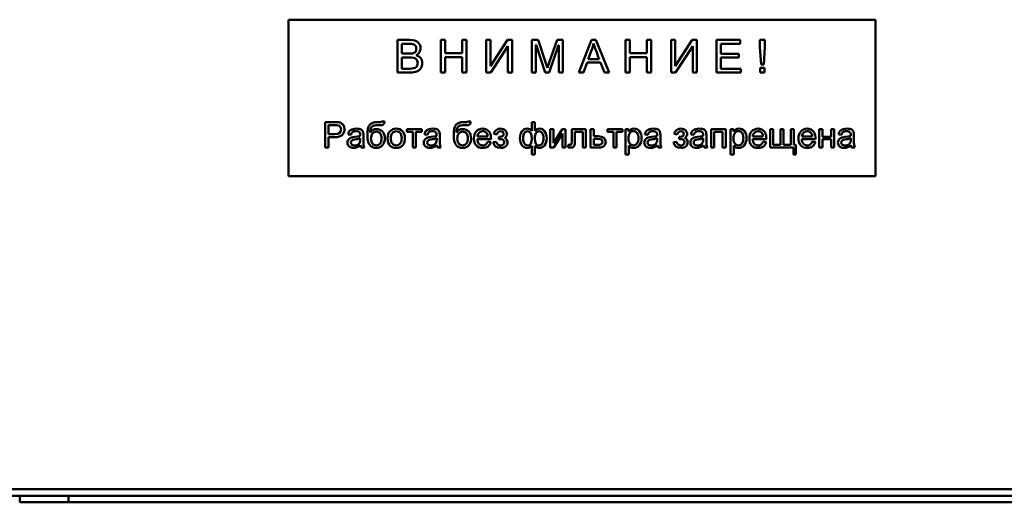
# Model space of a CAD drawing. Units: millimetres. Extents: x 32 to 397, y 13 to 292.
# Drawn here: x 326 to 338, y 127 to 133 of the extents above; entities that cross this region are included whole.
import ezdxf

# ---------------------------------------------------------------- set-up
doc = ezdxf.new("R2010")
doc.units = ezdxf.units.MM
doc.layers.add('DV3_0', color=7, linetype='Continuous')
doc.layers.add('Стандарт', color=7, linetype='Continuous')

# ---------------------------------------------------------------- blocks, each defined once
blk = doc.blocks.new('SE2')
at = {"layer": 'DV3_0', "color": 7, "linetype": 'Continuous', "lineweight": 50}
for p, q in [((336.468, 133.275), (329.268, 133.275)), ((329.268, 133.275), (329.268, 131.355)), ((336.468, 131.355), (336.468, 133.275)), ((330.605, 132.627), (330.605, 133.027)), ((330.605, 133.027), (330.755, 133.027)), ((331.136, 132.627), (331.136, 133.027)), ((331.136, 133.027), (331.189, 133.027)), ((331.189, 133.027), (331.189, 132.863)), ((331.397, 132.863), (331.397, 133.027)), ((331.397, 133.027), (331.45, 133.027)), ((331.45, 133.027), (331.45, 132.627)), ((331.694, 132.627), (331.694, 133.027)), ((331.694, 133.027), (331.744, 133.027)), ((331.744, 133.027), (331.744, 132.704)), ((331.744, 132.704), (331.956, 133.027)), ((331.956, 133.027), (332.01, 133.027)), ((332.01, 133.027), (332.01, 132.627)), ((332.252, 132.627), (332.252, 133.027)), ((332.252, 133.027), (332.331, 133.027)), ((332.331, 133.027), (332.425, 132.744)), ((332.466, 132.749), (332.562, 133.027)), ((332.562, 133.027), (332.632, 133.027)), ((332.632, 133.027), (332.632, 132.627)), ((332.829, 132.627), (332.983, 133.027)), ((332.983, 133.027), (333.04, 133.027)), ((333.04, 133.027), (333.203, 132.627)), ((333.403, 132.627), (333.403, 133.027)), ((333.403, 133.027), (333.456, 133.027)), ((333.456, 133.027), (333.456, 132.863)), ((333.664, 132.863), (333.664, 133.027)), ((333.664, 133.027), (333.717, 133.027)), ((333.717, 133.027), (333.717, 132.627)), ((333.961, 132.627), (333.961, 133.027)), ((333.961, 133.027), (334.01, 133.027)), ((334.01, 133.027), (334.01, 132.704)), ((334.01, 132.704), (334.222, 133.027)), ((334.222, 133.027), (334.276, 133.027)), ((334.276, 133.027), (334.276, 132.627)), ((334.52, 132.627), (334.52, 133.027)), ((334.52, 133.027), (334.809, 133.027)), ((334.809, 133.027), (334.809, 132.979)), ((335.051, 132.938), (335.051, 133.027)), ((335.051, 133.027), (335.112, 133.027)), ((335.112, 133.027), (335.112, 132.938)), ((330.738, 132.979), (330.658, 132.979)), ((330.658, 132.979), (330.658, 132.859)), ((331.96, 132.949), (331.748, 132.627)), ((331.96, 132.627), (331.96, 132.949)), ((332.304, 132.967), (332.302, 132.967)), ((332.302, 132.967), (332.302, 132.627)), ((332.418, 132.627), (332.304, 132.967)), ((332.581, 132.962), (332.466, 132.627)), ((332.582, 132.962), (332.581, 132.962)), ((332.582, 132.627), (332.582, 132.962)), ((332.989, 132.91), (332.945, 132.791)), ((333.011, 132.985), (333.01, 132.985)), ((334.227, 132.949), (334.015, 132.627)), ((334.227, 132.627), (334.227, 132.949)), ((334.809, 132.979), (334.573, 132.979)), ((334.573, 132.979), (334.573, 132.857)), ((335.066, 132.727), (335.051, 132.938)), ((335.112, 132.938), (335.098, 132.727)), ((330.658, 132.859), (330.745, 132.859)), ((330.751, 132.812), (330.658, 132.812)), ((330.658, 132.812), (330.658, 132.674)), ((331.189, 132.863), (331.397, 132.863)), ((331.397, 132.815), (331.189, 132.815)), ((331.189, 132.815), (331.189, 132.627)), ((331.397, 132.627), (331.397, 132.815)), ((332.945, 132.791), (333.08, 132.791)), ((333.456, 132.863), (333.664, 132.863)), ((333.664, 132.815), (333.456, 132.815)), ((333.456, 132.815), (333.456, 132.627)), ((333.664, 132.627), (333.664, 132.815)), ((334.573, 132.857), (334.794, 132.857)), ((334.794, 132.81), (334.573, 132.81)), ((334.573, 132.81), (334.573, 132.674)), ((334.794, 132.857), (334.794, 132.81)), ((330.658, 132.674), (330.757, 132.674)), ((332.444, 132.685), (332.445, 132.685)), ((332.93, 132.749), (332.885, 132.627)), ((333.097, 132.749), (332.93, 132.749)), ((333.143, 132.627), (333.097, 132.749)), ((334.573, 132.674), (334.819, 132.674)), ((334.819, 132.674), (334.819, 132.627)), ((335.053, 132.627), (335.053, 132.683)), ((335.053, 132.683), (335.109, 132.683)), ((335.098, 132.727), (335.066, 132.727)), ((335.109, 132.683), (335.109, 132.627)), ((330.758, 132.627), (330.605, 132.627)), ((331.189, 132.627), (331.136, 132.627)), ((331.45, 132.627), (331.397, 132.627)), ((331.748, 132.627), (331.694, 132.627)), ((332.01, 132.627), (331.96, 132.627)), ((332.302, 132.627), (332.252, 132.627)), ((332.466, 132.627), (332.418, 132.627)), ((332.632, 132.627), (332.582, 132.627)), ((332.885, 132.627), (332.829, 132.627)), ((333.203, 132.627), (333.143, 132.627)), ((333.456, 132.627), (333.403, 132.627)), ((333.717, 132.627), (333.664, 132.627)), ((334.015, 132.627), (333.961, 132.627)), ((334.276, 132.627), (334.227, 132.627)), ((334.819, 132.627), (334.52, 132.627)), ((335.109, 132.627), (335.053, 132.627)), ((329.716, 131.707), (329.716, 132.02)), ((329.716, 132.02), (329.834, 132.02)), ((329.837, 131.983), (329.757, 131.983)), ((329.757, 131.983), (329.757, 131.871)), ((330.411, 132.027), (330.445, 132.027)), ((331.47, 132.027), (331.504, 132.027)), ((332.252, 131.911), (332.252, 132.02)), ((332.252, 132.02), (332.29, 132.02)), ((332.29, 132.02), (332.29, 131.911)), ((329.757, 131.871), (329.837, 131.871)), ((329.837, 131.834), (329.757, 131.834)), ((329.757, 131.834), (329.757, 131.707)), ((330.034, 131.864), (329.997, 131.869)), ((330.079, 131.838), (330.115, 131.843)), ((330.148, 131.807), (330.148, 131.821)), ((330.187, 131.853), (330.187, 131.802)), ((330.718, 131.901), (330.718, 131.933)), ((330.718, 131.933), (330.902, 131.933)), ((330.791, 131.901), (330.718, 131.901)), ((330.791, 131.707), (330.791, 131.901)), ((330.902, 131.901), (330.83, 131.901)), ((330.83, 131.901), (330.83, 131.707)), ((330.902, 131.933), (330.902, 131.901)), ((330.971, 131.864), (330.934, 131.869)), ((331.017, 131.838), (331.052, 131.843)), ((331.085, 131.807), (331.085, 131.821)), ((331.124, 131.853), (331.124, 131.802)), ((331.584, 131.842), (331.712, 131.842)), ((331.823, 131.869), (331.786, 131.875)), ((331.848, 131.81), (331.848, 131.84)), ((331.848, 131.84), (331.86, 131.84)), ((332.479, 131.707), (332.479, 131.933)), ((332.479, 131.933), (332.518, 131.933)), ((332.518, 131.933), (332.518, 131.761)), ((332.518, 131.761), (332.625, 131.933)), ((332.627, 131.879), (332.521, 131.707)), ((332.625, 131.933), (332.666, 131.933)), ((332.627, 131.707), (332.627, 131.879)), ((332.666, 131.933), (332.666, 131.707)), ((332.742, 131.78), (332.742, 131.933)), ((332.742, 131.933), (332.916, 131.933)), ((332.877, 131.901), (332.781, 131.901)), ((332.781, 131.901), (332.781, 131.77)), ((332.877, 131.707), (332.877, 131.901)), ((332.916, 131.933), (332.916, 131.707)), ((332.973, 131.707), (332.973, 131.933)), ((332.973, 131.933), (333.012, 131.933)), ((333.012, 131.933), (333.012, 131.845)), ((333.012, 131.845), (333.065, 131.845)), ((333.181, 131.901), (333.181, 131.933)), ((333.181, 131.933), (333.365, 131.933)), ((333.254, 131.901), (333.181, 131.901)), ((333.254, 131.707), (333.254, 131.901)), ((333.365, 131.901), (333.292, 131.901)), ((333.292, 131.901), (333.292, 131.707)), ((333.365, 131.933), (333.365, 131.901)), ((333.403, 131.62), (333.403, 131.933)), ((333.403, 131.933), (333.438, 131.933)), ((333.438, 131.933), (333.438, 131.904)), ((333.438, 131.904), (333.439, 131.904)), ((333.677, 131.864), (333.64, 131.869)), ((333.722, 131.838), (333.758, 131.843)), ((333.791, 131.807), (333.791, 131.821)), ((333.83, 131.853), (333.83, 131.802)), ((334.035, 131.869), (333.999, 131.875)), ((334.06, 131.81), (334.06, 131.84)), ((334.06, 131.84), (334.072, 131.84)), ((334.242, 131.864), (334.205, 131.869)), ((334.287, 131.838), (334.323, 131.843)), ((334.356, 131.807), (334.356, 131.821)), ((334.395, 131.853), (334.395, 131.802)), ((334.454, 131.707), (334.454, 131.933)), ((334.454, 131.933), (334.633, 131.933)), ((334.594, 131.901), (334.492, 131.901)), ((334.492, 131.901), (334.492, 131.707)), ((334.594, 131.707), (334.594, 131.901)), ((334.633, 131.933), (334.633, 131.707)), ((334.691, 131.62), (334.691, 131.933)), ((334.691, 131.933), (334.726, 131.933)), ((334.726, 131.933), (334.726, 131.904)), ((334.726, 131.904), (334.727, 131.904)), ((334.963, 131.842), (335.091, 131.842)), ((335.178, 131.707), (335.178, 131.933)), ((335.178, 131.933), (335.216, 131.933)), ((335.216, 131.933), (335.216, 131.739)), ((335.304, 131.739), (335.304, 131.933)), ((335.304, 131.933), (335.342, 131.933)), ((335.342, 131.933), (335.342, 131.739)), ((335.43, 131.739), (335.43, 131.933)), ((335.43, 131.933), (335.469, 131.933)), ((335.469, 131.933), (335.469, 131.739)), ((335.566, 131.842), (335.694, 131.842)), ((335.78, 131.707), (335.78, 131.933)), ((335.78, 131.933), (335.818, 131.933)), ((335.818, 131.933), (335.818, 131.84)), ((335.818, 131.84), (335.925, 131.84)), ((335.925, 131.84), (335.925, 131.933)), ((335.925, 131.933), (335.963, 131.933)), ((335.963, 131.933), (335.963, 131.707)), ((336.053, 131.864), (336.015, 131.869)), ((336.098, 131.838), (336.134, 131.843)), ((336.167, 131.807), (336.167, 131.821)), ((336.205, 131.853), (336.205, 131.802)), ((329.757, 131.707), (329.716, 131.707)), ((330.199, 131.707), (330.159, 131.707)), ((330.83, 131.707), (330.791, 131.707)), ((331.136, 131.707), (331.096, 131.707)), ((331.752, 131.81), (331.582, 131.81)), ((331.711, 131.78), (331.751, 131.775)), ((331.779, 131.771), (331.816, 131.779)), ((331.86, 131.81), (331.848, 131.81)), ((332.252, 131.62), (332.252, 131.727)), ((332.29, 131.727), (332.29, 131.62)), ((332.521, 131.707), (332.479, 131.707)), ((332.666, 131.707), (332.627, 131.707)), ((332.7, 131.707), (332.7, 131.741)), ((332.916, 131.707), (332.877, 131.707)), ((333.075, 131.707), (332.973, 131.707)), ((333.062, 131.813), (333.012, 131.813)), ((333.012, 131.813), (333.012, 131.739)), ((333.012, 131.739), (333.058, 131.739)), ((333.292, 131.707), (333.254, 131.707)), ((333.443, 131.731), (333.441, 131.731)), ((333.441, 131.731), (333.441, 131.62)), ((333.842, 131.707), (333.802, 131.707)), ((333.992, 131.771), (334.028, 131.779)), ((334.073, 131.81), (334.06, 131.81)), ((334.407, 131.707), (334.367, 131.707)), ((334.492, 131.707), (334.454, 131.707)), ((334.633, 131.707), (334.594, 131.707)), ((334.731, 131.731), (334.73, 131.731)), ((334.73, 131.731), (334.73, 131.62)), ((335.131, 131.81), (334.961, 131.81)), ((335.09, 131.78), (335.129, 131.775)), ((335.462, 131.707), (335.178, 131.707)), ((335.216, 131.739), (335.304, 131.739)), ((335.342, 131.739), (335.43, 131.739)), ((335.462, 131.62), (335.462, 131.707)), ((335.469, 131.739), (335.494, 131.739)), ((335.494, 131.739), (335.494, 131.62)), ((335.734, 131.81), (335.564, 131.81)), ((335.693, 131.78), (335.732, 131.775)), ((335.818, 131.707), (335.78, 131.707)), ((335.925, 131.808), (335.818, 131.808)), ((335.818, 131.808), (335.818, 131.707)), ((335.925, 131.707), (335.925, 131.808)), ((335.963, 131.707), (335.925, 131.707)), ((336.218, 131.707), (336.177, 131.707)), ((332.29, 131.62), (332.252, 131.62)), ((333.441, 131.62), (333.403, 131.62)), ((334.73, 131.62), (334.691, 131.62)), ((335.494, 131.62), (335.462, 131.62)), ((329.268, 131.355), (336.468, 131.355)), ((394.548, 127.515), (294.868, 127.515)), ((391.508, 127.435), (297.908, 127.435)), ((325.968, 127.435), (325.968, 127.355)), ((326.568, 127.355), (325.968, 127.355)), ((326.568, 127.355), (326.568, 127.435)), ((326.568, 127.355), (339.568, 127.355))]:
    blk.add_line(p, q, dxfattribs=at)
for points in [[(330.755, 133.027), (330.803, 133.027), (330.838, 133.016), (330.858, 132.995)], [(330.788, 132.977), (330.775, 132.978), (330.758, 132.979), (330.738, 132.979)], [(333.01, 132.985), (333.005, 132.958), (332.998, 132.933), (332.989, 132.91)], [(333.025, 132.938), (333.021, 132.95), (333.016, 132.966), (333.011, 132.985)], [(333.08, 132.791), (333.048, 132.877), (333.029, 132.926), (333.025, 132.938)], [(330.745, 132.859), (330.762, 132.859), (330.777, 132.86), (330.789, 132.862)], [(330.789, 132.862), (330.802, 132.864), (330.812, 132.87), (330.822, 132.878)], [(330.874, 132.876), (330.865, 132.862), (330.851, 132.849), (330.832, 132.84)], [(330.832, 132.84), (330.857, 132.832), (330.876, 132.82), (330.889, 132.803)], [(330.757, 132.674), (330.793, 132.674), (330.818, 132.681), (330.832, 132.693)], [(332.425, 132.744), (332.436, 132.712), (332.442, 132.693), (332.444, 132.685)], [(332.445, 132.685), (332.45, 132.7), (332.457, 132.721), (332.466, 132.749)], [(329.834, 132.02), (329.852, 132.02), (329.868, 132.019), (329.882, 132.017)], [(329.878, 131.979), (329.869, 131.982), (329.855, 131.983), (329.837, 131.983)], [(329.902, 131.961), (329.895, 131.971), (329.888, 131.977), (329.878, 131.979)], [(329.882, 132.017), (329.895, 132.015), (329.908, 132.011), (329.919, 132.003)], [(329.919, 132.003), (329.931, 131.995), (329.939, 131.984), (329.945, 131.971)], [(330.239, 131.923), (330.241, 131.941), (330.246, 131.956), (330.253, 131.97)], [(330.253, 131.97), (330.26, 131.983), (330.27, 131.994), (330.283, 132.002)], [(330.282, 131.953), (330.274, 131.94), (330.269, 131.919), (330.269, 131.891)], [(330.316, 131.977), (330.301, 131.974), (330.29, 131.966), (330.282, 131.953)], [(330.283, 132.002), (330.296, 132.01), (330.31, 132.015), (330.325, 132.017)], [(330.384, 131.981), (330.352, 131.981), (330.33, 131.979), (330.316, 131.977)], [(330.414, 131.983), (330.409, 131.982), (330.399, 131.981), (330.384, 131.981)], [(330.403, 132.021), (330.407, 132.021), (330.41, 132.023), (330.411, 132.027)], [(330.43, 131.99), (330.425, 131.986), (330.42, 131.984), (330.414, 131.983)], [(330.44, 132.005), (330.438, 131.999), (330.434, 131.994), (330.43, 131.99)], [(330.445, 132.027), (330.444, 132.018), (330.443, 132.011), (330.44, 132.005)], [(330.513, 131.909), (330.534, 131.929), (330.559, 131.939), (330.589, 131.939)], [(330.589, 131.939), (330.619, 131.939), (330.645, 131.929), (330.665, 131.909)], [(331.298, 131.923), (331.3, 131.941), (331.304, 131.956), (331.311, 131.97)], [(331.311, 131.97), (331.318, 131.983), (331.329, 131.994), (331.342, 132.002)], [(331.34, 131.953), (331.332, 131.94), (331.328, 131.919), (331.327, 131.891)], [(331.374, 131.977), (331.36, 131.974), (331.349, 131.966), (331.34, 131.953)], [(331.342, 132.002), (331.355, 132.01), (331.369, 132.015), (331.383, 132.017)], [(331.442, 131.981), (331.411, 131.981), (331.388, 131.979), (331.374, 131.977)], [(331.473, 131.983), (331.467, 131.982), (331.457, 131.981), (331.442, 131.981)], [(331.461, 132.021), (331.466, 132.021), (331.468, 132.023), (331.47, 132.027)], [(331.488, 131.99), (331.484, 131.986), (331.478, 131.984), (331.473, 131.983)], [(331.499, 132.005), (331.496, 131.999), (331.493, 131.994), (331.488, 131.99)], [(331.504, 132.027), (331.503, 132.018), (331.501, 132.011), (331.499, 132.005)], [(329.926, 131.86), (329.908, 131.843), (329.878, 131.834), (329.837, 131.834)], [(329.997, 131.869), (330.001, 131.892), (330.011, 131.909), (330.029, 131.921)], [(330.01, 131.813), (330.023, 131.826), (330.046, 131.834), (330.079, 131.838)], [(330.054, 131.898), (330.044, 131.892), (330.038, 131.881), (330.034, 131.864)], [(330.148, 131.821), (330.128, 131.814), (330.104, 131.809), (330.075, 131.805)], [(330.115, 131.843), (330.129, 131.845), (330.14, 131.848), (330.148, 131.851)], [(330.141, 131.89), (330.137, 131.895), (330.132, 131.899), (330.124, 131.902)], [(330.147, 131.875), (330.147, 131.88), (330.144, 131.885), (330.141, 131.89)], [(330.148, 131.851), (330.148, 131.862), (330.148, 131.871), (330.147, 131.875)], [(330.934, 131.869), (330.938, 131.892), (330.949, 131.909), (330.966, 131.921)], [(330.947, 131.813), (330.96, 131.826), (330.984, 131.834), (331.017, 131.838)], [(330.991, 131.898), (330.982, 131.892), (330.975, 131.881), (330.971, 131.864)], [(331.085, 131.821), (331.065, 131.814), (331.041, 131.809), (331.012, 131.805)], [(331.052, 131.843), (331.066, 131.845), (331.077, 131.848), (331.085, 131.851)], [(331.078, 131.89), (331.075, 131.895), (331.069, 131.899), (331.061, 131.902)], [(331.084, 131.875), (331.084, 131.88), (331.082, 131.885), (331.078, 131.89)], [(331.085, 131.851), (331.085, 131.862), (331.085, 131.871), (331.084, 131.875)], [(331.605, 131.889), (331.593, 131.877), (331.586, 131.861), (331.584, 131.842)], [(331.712, 131.842), (331.711, 131.865), (331.704, 131.882), (331.691, 131.892)], [(331.697, 131.928), (331.712, 131.92), (331.725, 131.908), (331.736, 131.891)], [(331.736, 131.891), (331.747, 131.873), (331.752, 131.847), (331.752, 131.81)], [(331.786, 131.875), (331.792, 131.896), (331.802, 131.912), (331.816, 131.922)], [(332.29, 131.911), (332.299, 131.922), (332.308, 131.929), (332.317, 131.933)], [(333.065, 131.845), (333.095, 131.845), (333.118, 131.839), (333.135, 131.826)], [(333.5, 131.909), (333.482, 131.908), (333.467, 131.9), (333.455, 131.884)], [(333.544, 131.886), (333.532, 131.901), (333.518, 131.908), (333.5, 131.909)], [(333.64, 131.869), (333.644, 131.892), (333.655, 131.909), (333.672, 131.921)], [(333.653, 131.813), (333.666, 131.826), (333.69, 131.834), (333.722, 131.838)], [(333.697, 131.898), (333.688, 131.892), (333.681, 131.881), (333.677, 131.864)], [(333.791, 131.821), (333.771, 131.814), (333.747, 131.809), (333.718, 131.805)], [(333.758, 131.843), (333.772, 131.845), (333.783, 131.848), (333.791, 131.851)], [(333.784, 131.89), (333.781, 131.895), (333.775, 131.899), (333.767, 131.902)], [(333.79, 131.875), (333.79, 131.88), (333.788, 131.885), (333.784, 131.89)], [(333.791, 131.851), (333.791, 131.862), (333.791, 131.871), (333.79, 131.875)], [(333.999, 131.875), (334.004, 131.896), (334.014, 131.912), (334.028, 131.922)], [(334.205, 131.869), (334.209, 131.892), (334.219, 131.909), (334.236, 131.921)], [(334.218, 131.813), (334.231, 131.826), (334.254, 131.834), (334.287, 131.838)], [(334.262, 131.898), (334.252, 131.892), (334.246, 131.881), (334.242, 131.864)], [(334.356, 131.821), (334.336, 131.814), (334.312, 131.809), (334.283, 131.805)], [(334.323, 131.843), (334.337, 131.845), (334.347, 131.848), (334.356, 131.851)], [(334.349, 131.89), (334.345, 131.895), (334.34, 131.899), (334.332, 131.902)], [(334.355, 131.875), (334.354, 131.88), (334.352, 131.885), (334.349, 131.89)], [(334.356, 131.851), (334.356, 131.862), (334.356, 131.871), (334.355, 131.875)], [(334.788, 131.909), (334.77, 131.908), (334.755, 131.9), (334.743, 131.884)], [(334.832, 131.886), (334.82, 131.901), (334.806, 131.908), (334.788, 131.909)], [(334.983, 131.889), (334.972, 131.877), (334.965, 131.861), (334.963, 131.842)], [(335.091, 131.842), (335.09, 131.865), (335.082, 131.882), (335.07, 131.892)], [(335.076, 131.928), (335.091, 131.92), (335.104, 131.908), (335.115, 131.891)], [(335.115, 131.891), (335.125, 131.873), (335.131, 131.847), (335.131, 131.81)], [(335.586, 131.889), (335.575, 131.877), (335.568, 131.861), (335.566, 131.842)], [(335.694, 131.842), (335.693, 131.865), (335.686, 131.882), (335.673, 131.892)], [(335.679, 131.928), (335.694, 131.92), (335.707, 131.908), (335.718, 131.891)], [(335.718, 131.891), (335.728, 131.873), (335.734, 131.847), (335.734, 131.81)], [(336.015, 131.869), (336.02, 131.892), (336.03, 131.909), (336.047, 131.921)], [(336.029, 131.813), (336.042, 131.826), (336.065, 131.834), (336.098, 131.838)], [(336.073, 131.898), (336.063, 131.892), (336.057, 131.881), (336.053, 131.864)], [(336.167, 131.821), (336.147, 131.814), (336.122, 131.809), (336.093, 131.805)], [(336.134, 131.843), (336.147, 131.845), (336.158, 131.848), (336.167, 131.851)], [(336.16, 131.89), (336.156, 131.895), (336.15, 131.899), (336.143, 131.902)], [(336.166, 131.875), (336.165, 131.88), (336.163, 131.885), (336.16, 131.89)], [(336.167, 131.851), (336.167, 131.862), (336.167, 131.871), (336.166, 131.875)], [(330.159, 131.707), (330.155, 131.714), (330.152, 131.723), (330.151, 131.735)], [(330.187, 131.802), (330.187, 131.77), (330.187, 131.749), (330.189, 131.738)], [(330.189, 131.738), (330.19, 131.728), (330.193, 131.717), (330.199, 131.707)], [(330.267, 131.735), (330.257, 131.747), (330.249, 131.762), (330.244, 131.779)], [(330.301, 131.709), (330.288, 131.715), (330.277, 131.723), (330.267, 131.735)], [(330.541, 131.755), (330.554, 131.741), (330.57, 131.733), (330.589, 131.733)], [(330.589, 131.733), (330.611, 131.733), (330.627, 131.741), (330.639, 131.758)], [(331.096, 131.707), (331.092, 131.714), (331.09, 131.723), (331.088, 131.735)], [(331.124, 131.802), (331.124, 131.77), (331.124, 131.749), (331.126, 131.738)], [(331.126, 131.738), (331.127, 131.728), (331.13, 131.717), (331.136, 131.707)], [(331.326, 131.735), (331.316, 131.747), (331.308, 131.762), (331.303, 131.779)], [(331.359, 131.709), (331.347, 131.715), (331.335, 131.723), (331.326, 131.735)], [(331.582, 131.81), (331.584, 131.785), (331.591, 131.766), (331.604, 131.753)], [(331.688, 131.745), (331.698, 131.753), (331.706, 131.764), (331.711, 131.78)], [(331.751, 131.775), (331.744, 131.751), (331.732, 131.733), (331.715, 131.721)], [(331.816, 131.779), (331.82, 131.764), (331.826, 131.753), (331.836, 131.745)], [(331.893, 131.806), (331.887, 131.809), (331.876, 131.81), (331.86, 131.81)], [(331.908, 131.793), (331.904, 131.799), (331.899, 131.804), (331.893, 131.806)], [(332.161, 131.756), (332.172, 131.741), (332.185, 131.733), (332.202, 131.733)], [(332.739, 131.747), (332.741, 131.751), (332.742, 131.762), (332.742, 131.78)], [(332.781, 131.77), (332.781, 131.744), (332.777, 131.727), (332.768, 131.719)], [(333.137, 131.726), (333.122, 131.713), (333.101, 131.707), (333.075, 131.707)], [(333.802, 131.707), (333.798, 131.714), (333.796, 131.723), (333.794, 131.735)], [(333.83, 131.802), (333.83, 131.77), (333.83, 131.749), (333.832, 131.738)], [(333.832, 131.738), (333.833, 131.728), (333.836, 131.717), (333.842, 131.707)], [(334.028, 131.779), (334.032, 131.764), (334.038, 131.753), (334.048, 131.745)], [(334.105, 131.806), (334.099, 131.809), (334.088, 131.81), (334.073, 131.81)], [(334.121, 131.793), (334.116, 131.799), (334.111, 131.804), (334.105, 131.806)], [(334.367, 131.707), (334.363, 131.714), (334.36, 131.723), (334.359, 131.735)], [(334.395, 131.802), (334.395, 131.77), (334.395, 131.749), (334.396, 131.738)], [(334.396, 131.738), (334.398, 131.728), (334.401, 131.717), (334.407, 131.707)], [(334.961, 131.81), (334.963, 131.785), (334.97, 131.766), (334.982, 131.753)], [(335.067, 131.745), (335.077, 131.753), (335.085, 131.764), (335.09, 131.78)], [(335.129, 131.775), (335.123, 131.751), (335.111, 131.733), (335.094, 131.721)], [(335.564, 131.81), (335.566, 131.785), (335.573, 131.766), (335.586, 131.753)], [(335.67, 131.745), (335.68, 131.753), (335.688, 131.764), (335.693, 131.78)], [(335.732, 131.775), (335.726, 131.751), (335.714, 131.733), (335.697, 131.721)], [(336.177, 131.707), (336.174, 131.714), (336.171, 131.723), (336.169, 131.735)], [(336.205, 131.802), (336.205, 131.77), (336.206, 131.749), (336.207, 131.738)], [(336.207, 131.738), (336.208, 131.728), (336.212, 131.717), (336.218, 131.707)]]:
    blk.add_open_spline(points, degree=3, dxfattribs=at)
for points, knots in [([(330.822, 132.878), (330.831, 132.887), (330.835, 132.9), (330.835, 132.918), (330.835, 132.937), (330.831, 132.951), (330.821, 132.96), (330.812, 132.969), (330.801, 132.974), (330.788, 132.977)], [0, 0, 0, 0, 0.489909, 0.489909, 0.489909, 0.999518, 0.999518, 0.999518, 1, 1, 1, 1]), ([(330.858, 132.995), (330.878, 132.974), (330.888, 132.951), (330.888, 132.925), (330.888, 132.907), (330.883, 132.891), (330.874, 132.876)], [0, 0, 0, 0, 0.608454, 0.608454, 0.608454, 1, 1, 1, 1]), ([(330.832, 132.693), (330.845, 132.705), (330.852, 132.722), (330.852, 132.743), (330.852, 132.765), (330.845, 132.782), (330.83, 132.794), (330.816, 132.806), (330.789, 132.812), (330.751, 132.812)], [0, 0, 0, 0, 0.494772, 0.494772, 0.494772, 0.998942, 0.998942, 0.998942, 1, 1, 1, 1]), ([(330.889, 132.803), (330.901, 132.785), (330.907, 132.766), (330.907, 132.743), (330.907, 132.721), (330.902, 132.7), (330.89, 132.681)], [0, 0, 0, 0, 0.495386, 0.495386, 0.495386, 1, 1, 1, 1]), ([(330.89, 132.681), (330.879, 132.663), (330.863, 132.649), (330.842, 132.64), (330.822, 132.631), (330.793, 132.627), (330.758, 132.627)], [0, 0, 0, 0, 0.431128, 0.431128, 0.431128, 1, 1, 1, 1]), ([(329.837, 131.871), (329.887, 131.871), (329.911, 131.89), (329.911, 131.928), (329.911, 131.941), (329.908, 131.952), (329.902, 131.961)], [0, 0, 0, 0, 0.769166, 0.769166, 0.769166, 1, 1, 1, 1]), ([(329.945, 131.971), (329.951, 131.958), (329.954, 131.944), (329.954, 131.929), (329.954, 131.901), (329.945, 131.877), (329.926, 131.86)], [0, 0, 0, 0, 0.353206, 0.353206, 0.353206, 1, 1, 1, 1]), ([(330.029, 131.921), (330.046, 131.933), (330.069, 131.939), (330.099, 131.939), (330.126, 131.939), (330.146, 131.935), (330.159, 131.927), (330.172, 131.919), (330.179, 131.909), (330.182, 131.897), (330.185, 131.886), (330.187, 131.871), (330.187, 131.853)], [0, 0, 0, 0, 0.543785, 0.543785, 0.543785, 0.998954, 0.998954, 0.998954, 0.999445, 0.999445, 0.999445, 1, 1, 1, 1]), ([(330.325, 132.017), (330.34, 132.019), (330.359, 132.02), (330.382, 132.02), (330.392, 132.02), (330.399, 132.02), (330.403, 132.021)], [0, 0, 0, 0, 0.735857, 0.735857, 0.735857, 1, 1, 1, 1]), ([(330.966, 131.921), (330.983, 131.933), (331.006, 131.939), (331.036, 131.939), (331.063, 131.939), (331.083, 131.935), (331.096, 131.927), (331.109, 131.919), (331.117, 131.909), (331.119, 131.897), (331.122, 131.886), (331.124, 131.871), (331.124, 131.853)], [0, 0, 0, 0, 0.543785, 0.543785, 0.543785, 0.998954, 0.998954, 0.998954, 0.999445, 0.999445, 0.999445, 1, 1, 1, 1]), ([(331.383, 132.017), (331.398, 132.019), (331.417, 132.02), (331.441, 132.02), (331.45, 132.02), (331.457, 132.02), (331.461, 132.021)], [0, 0, 0, 0, 0.735857, 0.735857, 0.735857, 1, 1, 1, 1]), ([(331.571, 131.905), (331.589, 131.927), (331.615, 131.939), (331.649, 131.939), (331.666, 131.939), (331.682, 131.935), (331.697, 131.928)], [0, 0, 0, 0, 0.646529, 0.646529, 0.646529, 1, 1, 1, 1]), ([(331.816, 131.922), (331.83, 131.933), (331.848, 131.939), (331.869, 131.939), (331.892, 131.939), (331.911, 131.932), (331.925, 131.919)], [0, 0, 0, 0, 0.481184, 0.481184, 0.481184, 1, 1, 1, 1]), ([(332.132, 131.906), (332.148, 131.928), (332.17, 131.939), (332.196, 131.939), (332.218, 131.939), (332.237, 131.93), (332.252, 131.911)], [0, 0, 0, 0, 0.538978, 0.538978, 0.538978, 1, 1, 1, 1]), ([(332.317, 131.933), (332.325, 131.937), (332.335, 131.939), (332.347, 131.939), (332.373, 131.939), (332.394, 131.928), (332.41, 131.906)], [0, 0, 0, 0, 0.289205, 0.289205, 0.289205, 1, 1, 1, 1]), ([(333.439, 131.904), (333.453, 131.927), (333.475, 131.939), (333.504, 131.939), (333.533, 131.939), (333.557, 131.928), (333.574, 131.906)], [0, 0, 0, 0, 0.490369, 0.490369, 0.490369, 1, 1, 1, 1]), ([(333.672, 131.921), (333.689, 131.933), (333.712, 131.939), (333.742, 131.939), (333.769, 131.939), (333.789, 131.935), (333.802, 131.927), (333.815, 131.919), (333.822, 131.909), (333.825, 131.897), (333.828, 131.886), (333.83, 131.871), (333.83, 131.853)], [0, 0, 0, 0, 0.543785, 0.543785, 0.543785, 0.998954, 0.998954, 0.998954, 0.999445, 0.999445, 0.999445, 1, 1, 1, 1]), ([(334.028, 131.922), (334.042, 131.933), (334.06, 131.939), (334.081, 131.939), (334.104, 131.939), (334.123, 131.932), (334.137, 131.919)], [0, 0, 0, 0, 0.481184, 0.481184, 0.481184, 1, 1, 1, 1]), ([(334.236, 131.921), (334.254, 131.933), (334.277, 131.939), (334.307, 131.939), (334.334, 131.939), (334.354, 131.935), (334.367, 131.927), (334.38, 131.919), (334.387, 131.909), (334.39, 131.897), (334.393, 131.886), (334.395, 131.871), (334.395, 131.853)], [0, 0, 0, 0, 0.543785, 0.543785, 0.543785, 0.998954, 0.998954, 0.998954, 0.999445, 0.999445, 0.999445, 1, 1, 1, 1]), ([(334.727, 131.904), (334.741, 131.927), (334.763, 131.939), (334.792, 131.939), (334.821, 131.939), (334.845, 131.928), (334.862, 131.906)], [0, 0, 0, 0, 0.490369, 0.490369, 0.490369, 1, 1, 1, 1]), ([(334.95, 131.905), (334.968, 131.927), (334.994, 131.939), (335.028, 131.939), (335.045, 131.939), (335.06, 131.935), (335.076, 131.928)], [0, 0, 0, 0, 0.646529, 0.646529, 0.646529, 1, 1, 1, 1]), ([(335.553, 131.905), (335.571, 131.927), (335.597, 131.939), (335.631, 131.939), (335.648, 131.939), (335.663, 131.935), (335.679, 131.928)], [0, 0, 0, 0, 0.646529, 0.646529, 0.646529, 1, 1, 1, 1]), ([(336.047, 131.921), (336.064, 131.933), (336.088, 131.939), (336.118, 131.939), (336.145, 131.939), (336.165, 131.935), (336.178, 131.927), (336.19, 131.919), (336.198, 131.909), (336.201, 131.897), (336.204, 131.886), (336.205, 131.871), (336.205, 131.853)], [0, 0, 0, 0, 0.543785, 0.543785, 0.543785, 0.998954, 0.998954, 0.998954, 0.999445, 0.999445, 0.999445, 1, 1, 1, 1]), ([(330.124, 131.902), (330.116, 131.906), (330.106, 131.907), (330.093, 131.907), (330.077, 131.907), (330.064, 131.904), (330.054, 131.898)], [0, 0, 0, 0, 0.434275, 0.434275, 0.434275, 1, 1, 1, 1]), ([(330.244, 131.779), (330.239, 131.797), (330.236, 131.821), (330.236, 131.852), (330.236, 131.882), (330.237, 131.906), (330.239, 131.923)], [0, 0, 0, 0, 0.508614, 0.508614, 0.508614, 1, 1, 1, 1]), ([(330.269, 131.891), (330.28, 131.906), (330.291, 131.917), (330.304, 131.924), (330.316, 131.931), (330.33, 131.934), (330.346, 131.934), (330.377, 131.934), (330.402, 131.923), (330.421, 131.903)], [0, 0, 0, 0, 0.521143, 0.521143, 0.521143, 0.998926, 0.998926, 0.998926, 1, 1, 1, 1]), ([(330.297, 131.879), (330.285, 131.863), (330.279, 131.842), (330.279, 131.814), (330.279, 131.789), (330.285, 131.77), (330.298, 131.755), (330.31, 131.74), (330.326, 131.733), (330.345, 131.733)], [0, 0, 0, 0, 0.517598, 0.517598, 0.517598, 0.999305, 0.999305, 0.999305, 1, 1, 1, 1]), ([(330.392, 131.88), (330.38, 131.895), (330.365, 131.902), (330.346, 131.902), (330.325, 131.902), (330.309, 131.894), (330.297, 131.879)], [0, 0, 0, 0, 0.487417, 0.487417, 0.487417, 1, 1, 1, 1]), ([(330.345, 131.733), (330.364, 131.733), (330.38, 131.741), (330.392, 131.757), (330.404, 131.773), (330.41, 131.794), (330.41, 131.821), (330.41, 131.846), (330.404, 131.866), (330.392, 131.88)], [0, 0, 0, 0, 0.451028, 0.451028, 0.451028, 0.999198, 0.999198, 0.999198, 1, 1, 1, 1]), ([(330.421, 131.903), (330.44, 131.882), (330.449, 131.854), (330.449, 131.82), (330.449, 131.785), (330.44, 131.756), (330.421, 131.735)], [0, 0, 0, 0, 0.4924, 0.4924, 0.4924, 1, 1, 1, 1]), ([(330.662, 131.729), (330.641, 131.711), (330.616, 131.702), (330.589, 131.702), (330.56, 131.702), (330.535, 131.711), (330.514, 131.73), (330.493, 131.749), (330.483, 131.779), (330.483, 131.82), (330.483, 131.86), (330.493, 131.89), (330.513, 131.909)], [0, 0, 0, 0, 0.4947, 0.4947, 0.4947, 0.997495, 0.997495, 0.997495, 0.998758, 0.998758, 0.998758, 1, 1, 1, 1]), ([(330.541, 131.885), (330.528, 131.871), (330.522, 131.849), (330.522, 131.82), (330.522, 131.791), (330.528, 131.77), (330.541, 131.755)], [0, 0, 0, 0, 0.499925, 0.499925, 0.499925, 1, 1, 1, 1]), ([(330.636, 131.886), (330.624, 131.9), (330.608, 131.907), (330.589, 131.907), (330.569, 131.907), (330.553, 131.9), (330.541, 131.885)], [0, 0, 0, 0, 0.497703, 0.497703, 0.497703, 1, 1, 1, 1]), ([(330.639, 131.758), (330.65, 131.774), (330.656, 131.795), (330.656, 131.822), (330.656, 131.85), (330.649, 131.871), (330.636, 131.886)], [0, 0, 0, 0, 0.494725, 0.494725, 0.494725, 1, 1, 1, 1]), ([(330.665, 131.909), (330.685, 131.889), (330.695, 131.86), (330.695, 131.824), (330.695, 131.779), (330.684, 131.748), (330.662, 131.729)], [0, 0, 0, 0, 0.471923, 0.471923, 0.471923, 1, 1, 1, 1]), ([(331.061, 131.902), (331.054, 131.906), (331.043, 131.907), (331.03, 131.907), (331.014, 131.907), (331.001, 131.904), (330.991, 131.898)], [0, 0, 0, 0, 0.434275, 0.434275, 0.434275, 1, 1, 1, 1]), ([(331.303, 131.779), (331.297, 131.797), (331.295, 131.821), (331.295, 131.852), (331.295, 131.882), (331.296, 131.906), (331.298, 131.923)], [0, 0, 0, 0, 0.508614, 0.508614, 0.508614, 1, 1, 1, 1]), ([(331.327, 131.891), (331.338, 131.906), (331.35, 131.917), (331.362, 131.924), (331.374, 131.931), (331.389, 131.934), (331.405, 131.934), (331.436, 131.934), (331.461, 131.923), (331.48, 131.903)], [0, 0, 0, 0, 0.521143, 0.521143, 0.521143, 0.998926, 0.998926, 0.998926, 1, 1, 1, 1]), ([(331.356, 131.879), (331.344, 131.863), (331.338, 131.842), (331.338, 131.814), (331.338, 131.789), (331.344, 131.77), (331.356, 131.755), (331.369, 131.74), (331.384, 131.733), (331.404, 131.733)], [0, 0, 0, 0, 0.517598, 0.517598, 0.517598, 0.999305, 0.999305, 0.999305, 1, 1, 1, 1]), ([(331.451, 131.88), (331.439, 131.895), (331.423, 131.902), (331.404, 131.902), (331.384, 131.902), (331.367, 131.894), (331.356, 131.879)], [0, 0, 0, 0, 0.487417, 0.487417, 0.487417, 1, 1, 1, 1]), ([(331.404, 131.733), (331.423, 131.733), (331.438, 131.741), (331.45, 131.757), (331.462, 131.773), (331.468, 131.794), (331.468, 131.821), (331.468, 131.846), (331.463, 131.866), (331.451, 131.88)], [0, 0, 0, 0, 0.451028, 0.451028, 0.451028, 0.999198, 0.999198, 0.999198, 1, 1, 1, 1]), ([(331.48, 131.903), (331.498, 131.882), (331.508, 131.854), (331.508, 131.82), (331.508, 131.785), (331.499, 131.756), (331.48, 131.735)], [0, 0, 0, 0, 0.4924, 0.4924, 0.4924, 1, 1, 1, 1]), ([(331.572, 131.733), (331.552, 131.754), (331.543, 131.782), (331.543, 131.818), (331.543, 131.854), (331.552, 131.883), (331.571, 131.905)], [0, 0, 0, 0, 0.498379, 0.498379, 0.498379, 1, 1, 1, 1]), ([(331.691, 131.892), (331.678, 131.902), (331.664, 131.907), (331.649, 131.907), (331.631, 131.907), (331.616, 131.901), (331.605, 131.889)], [0, 0, 0, 0, 0.475869, 0.475869, 0.475869, 1, 1, 1, 1]), ([(331.896, 131.898), (331.889, 131.904), (331.88, 131.907), (331.869, 131.907), (331.846, 131.907), (331.831, 131.895), (331.823, 131.869)], [0, 0, 0, 0, 0.302444, 0.302444, 0.302444, 1, 1, 1, 1]), ([(331.86, 131.84), (331.89, 131.84), (331.906, 131.851), (331.906, 131.873), (331.906, 131.883), (331.902, 131.892), (331.896, 131.898)], [0, 0, 0, 0, 0.716241, 0.716241, 0.716241, 1, 1, 1, 1]), ([(331.925, 131.919), (331.939, 131.906), (331.946, 131.89), (331.946, 131.871), (331.946, 131.853), (331.938, 131.839), (331.92, 131.827)], [0, 0, 0, 0, 0.498114, 0.498114, 0.498114, 1, 1, 1, 1]), ([(331.92, 131.827), (331.943, 131.814), (331.954, 131.796), (331.954, 131.77), (331.954, 131.75), (331.946, 131.733), (331.931, 131.721)], [0, 0, 0, 0, 0.55635, 0.55635, 0.55635, 1, 1, 1, 1]), ([(332.252, 131.727), (332.236, 131.71), (332.217, 131.702), (332.196, 131.702), (332.17, 131.702), (332.149, 131.713), (332.132, 131.735), (332.115, 131.758), (332.107, 131.787), (332.107, 131.823), (332.107, 131.857), (332.115, 131.885), (332.132, 131.906)], [0, 0, 0, 0, 0.451841, 0.451841, 0.451841, 0.997694, 0.997694, 0.997694, 0.998871, 0.998871, 0.998871, 1, 1, 1, 1]), ([(332.16, 131.885), (332.151, 131.87), (332.146, 131.848), (332.146, 131.821), (332.146, 131.792), (332.151, 131.771), (332.161, 131.756)], [0, 0, 0, 0, 0.496017, 0.496017, 0.496017, 1, 1, 1, 1]), ([(332.202, 131.733), (332.236, 131.733), (332.252, 131.761), (332.252, 131.818), (332.252, 131.877), (332.235, 131.907), (332.199, 131.907), (332.183, 131.907), (332.17, 131.9), (332.16, 131.885)], [0, 0, 0, 0, 0.485243, 0.485243, 0.485243, 0.999384, 0.999384, 0.999384, 1, 1, 1, 1]), ([(332.302, 131.885), (332.294, 131.87), (332.29, 131.848), (332.29, 131.817), (332.29, 131.761), (332.306, 131.733), (332.339, 131.733)], [0, 0, 0, 0, 0.369268, 0.369268, 0.369268, 1, 1, 1, 1]), ([(332.339, 131.733), (332.357, 131.733), (332.37, 131.741), (332.381, 131.756), (332.391, 131.772), (332.396, 131.794), (332.396, 131.822), (332.396, 131.849), (332.391, 131.87), (332.381, 131.885), (332.371, 131.9), (332.358, 131.907), (332.341, 131.907), (332.324, 131.907), (332.311, 131.9), (332.302, 131.885)], [0, 0, 0, 0, 0.425434, 0.425434, 0.425434, 0.99793, 0.99793, 0.99793, 0.998758, 0.998758, 0.998758, 0.99938, 0.99938, 0.99938, 1, 1, 1, 1]), ([(332.41, 131.906), (332.427, 131.885), (332.435, 131.856), (332.435, 131.821), (332.435, 131.785), (332.427, 131.756), (332.409, 131.734)], [0, 0, 0, 0, 0.497582, 0.497582, 0.497582, 1, 1, 1, 1]), ([(333.135, 131.826), (333.151, 131.813), (333.16, 131.796), (333.16, 131.776), (333.16, 131.756), (333.152, 131.739), (333.137, 131.726)], [0, 0, 0, 0, 0.51214, 0.51214, 0.51214, 1, 1, 1, 1]), ([(333.455, 131.884), (333.444, 131.867), (333.438, 131.845), (333.438, 131.819), (333.438, 131.791), (333.443, 131.77), (333.455, 131.755), (333.466, 131.74), (333.48, 131.733), (333.499, 131.733)], [0, 0, 0, 0, 0.502428, 0.502428, 0.502428, 0.99934, 0.99934, 0.99934, 1, 1, 1, 1]), ([(333.574, 131.906), (333.591, 131.885), (333.6, 131.857), (333.6, 131.822), (333.6, 131.785), (333.59, 131.756), (333.571, 131.734), (333.552, 131.713), (333.529, 131.702), (333.501, 131.702), (333.477, 131.702), (333.457, 131.711), (333.443, 131.731)], [0, 0, 0, 0, 0.485445, 0.485445, 0.485445, 0.998092, 0.998092, 0.998092, 0.99912, 0.99912, 0.99912, 1, 1, 1, 1]), ([(333.499, 131.733), (333.516, 131.733), (333.531, 131.741), (333.543, 131.756), (333.555, 131.77), (333.561, 131.793), (333.561, 131.822), (333.561, 131.85), (333.555, 131.871), (333.544, 131.886)], [0, 0, 0, 0, 0.42791, 0.42791, 0.42791, 0.999144, 0.999144, 0.999144, 1, 1, 1, 1]), ([(333.767, 131.902), (333.76, 131.906), (333.749, 131.907), (333.736, 131.907), (333.72, 131.907), (333.707, 131.904), (333.697, 131.898)], [0, 0, 0, 0, 0.434275, 0.434275, 0.434275, 1, 1, 1, 1]), ([(334.108, 131.898), (334.101, 131.904), (334.092, 131.907), (334.081, 131.907), (334.058, 131.907), (334.043, 131.895), (334.035, 131.869)], [0, 0, 0, 0, 0.302444, 0.302444, 0.302444, 1, 1, 1, 1]), ([(334.072, 131.84), (334.103, 131.84), (334.118, 131.851), (334.118, 131.873), (334.118, 131.883), (334.115, 131.892), (334.108, 131.898)], [0, 0, 0, 0, 0.716241, 0.716241, 0.716241, 1, 1, 1, 1]), ([(334.137, 131.919), (334.151, 131.906), (334.159, 131.89), (334.159, 131.871), (334.159, 131.853), (334.15, 131.839), (334.132, 131.827)], [0, 0, 0, 0, 0.498114, 0.498114, 0.498114, 1, 1, 1, 1]), ([(334.132, 131.827), (334.155, 131.814), (334.166, 131.796), (334.166, 131.77), (334.166, 131.75), (334.159, 131.733), (334.144, 131.721)], [0, 0, 0, 0, 0.55635, 0.55635, 0.55635, 1, 1, 1, 1]), ([(334.332, 131.902), (334.324, 131.906), (334.314, 131.907), (334.301, 131.907), (334.285, 131.907), (334.272, 131.904), (334.262, 131.898)], [0, 0, 0, 0, 0.434275, 0.434275, 0.434275, 1, 1, 1, 1]), ([(334.743, 131.884), (334.732, 131.867), (334.726, 131.845), (334.726, 131.819), (334.726, 131.791), (334.731, 131.77), (334.743, 131.755), (334.754, 131.74), (334.769, 131.733), (334.787, 131.733)], [0, 0, 0, 0, 0.502428, 0.502428, 0.502428, 0.99934, 0.99934, 0.99934, 1, 1, 1, 1]), ([(334.862, 131.906), (334.879, 131.885), (334.888, 131.857), (334.888, 131.822), (334.888, 131.785), (334.878, 131.756), (334.859, 131.734), (334.84, 131.713), (334.817, 131.702), (334.789, 131.702), (334.765, 131.702), (334.745, 131.711), (334.731, 131.731)], [0, 0, 0, 0, 0.485445, 0.485445, 0.485445, 0.998092, 0.998092, 0.998092, 0.99912, 0.99912, 0.99912, 1, 1, 1, 1]), ([(334.787, 131.733), (334.805, 131.733), (334.819, 131.741), (334.831, 131.756), (334.843, 131.77), (334.849, 131.793), (334.849, 131.822), (334.849, 131.85), (334.843, 131.871), (334.832, 131.886)], [0, 0, 0, 0, 0.42791, 0.42791, 0.42791, 0.999144, 0.999144, 0.999144, 1, 1, 1, 1]), ([(334.95, 131.733), (334.931, 131.754), (334.922, 131.782), (334.922, 131.818), (334.922, 131.854), (334.931, 131.883), (334.95, 131.905)], [0, 0, 0, 0, 0.498379, 0.498379, 0.498379, 1, 1, 1, 1]), ([(335.07, 131.892), (335.057, 131.902), (335.043, 131.907), (335.028, 131.907), (335.01, 131.907), (334.995, 131.901), (334.983, 131.889)], [0, 0, 0, 0, 0.475869, 0.475869, 0.475869, 1, 1, 1, 1]), ([(335.553, 131.733), (335.534, 131.754), (335.525, 131.782), (335.525, 131.818), (335.525, 131.854), (335.534, 131.883), (335.553, 131.905)], [0, 0, 0, 0, 0.498379, 0.498379, 0.498379, 1, 1, 1, 1]), ([(335.673, 131.892), (335.66, 131.902), (335.646, 131.907), (335.631, 131.907), (335.613, 131.907), (335.598, 131.901), (335.586, 131.889)], [0, 0, 0, 0, 0.475869, 0.475869, 0.475869, 1, 1, 1, 1]), ([(336.143, 131.902), (336.135, 131.906), (336.125, 131.907), (336.112, 131.907), (336.095, 131.907), (336.082, 131.904), (336.073, 131.898)], [0, 0, 0, 0, 0.434275, 0.434275, 0.434275, 1, 1, 1, 1]), ([(330.011, 131.72), (329.997, 131.732), (329.99, 131.747), (329.99, 131.767), (329.99, 131.786), (329.997, 131.801), (330.01, 131.813)], [0, 0, 0, 0, 0.506701, 0.506701, 0.506701, 1, 1, 1, 1]), ([(330.151, 131.735), (330.125, 131.713), (330.097, 131.702), (330.067, 131.702), (330.044, 131.702), (330.025, 131.708), (330.011, 131.72)], [0, 0, 0, 0, 0.602233, 0.602233, 0.602233, 1, 1, 1, 1]), ([(330.075, 131.805), (330.046, 131.801), (330.031, 131.788), (330.031, 131.768), (330.031, 131.757), (330.035, 131.749), (330.043, 131.742)], [0, 0, 0, 0, 0.695093, 0.695093, 0.695093, 1, 1, 1, 1]), ([(330.043, 131.742), (330.051, 131.735), (330.062, 131.732), (330.077, 131.732), (330.096, 131.732), (330.112, 131.738), (330.127, 131.749), (330.141, 131.76), (330.148, 131.78), (330.148, 131.807)], [0, 0, 0, 0, 0.400461, 0.400461, 0.400461, 0.999175, 0.999175, 0.999175, 1, 1, 1, 1]), ([(330.421, 131.735), (330.402, 131.713), (330.377, 131.702), (330.345, 131.702), (330.328, 131.702), (330.313, 131.704), (330.301, 131.709)], [0, 0, 0, 0, 0.659749, 0.659749, 0.659749, 1, 1, 1, 1]), ([(330.948, 131.72), (330.934, 131.732), (330.927, 131.747), (330.927, 131.767), (330.927, 131.786), (330.934, 131.801), (330.947, 131.813)], [0, 0, 0, 0, 0.506701, 0.506701, 0.506701, 1, 1, 1, 1]), ([(331.088, 131.735), (331.062, 131.713), (331.034, 131.702), (331.005, 131.702), (330.981, 131.702), (330.962, 131.708), (330.948, 131.72)], [0, 0, 0, 0, 0.602233, 0.602233, 0.602233, 1, 1, 1, 1]), ([(331.012, 131.805), (330.983, 131.801), (330.968, 131.788), (330.968, 131.768), (330.968, 131.757), (330.972, 131.749), (330.98, 131.742)], [0, 0, 0, 0, 0.695093, 0.695093, 0.695093, 1, 1, 1, 1]), ([(330.98, 131.742), (330.988, 131.735), (330.999, 131.732), (331.014, 131.732), (331.033, 131.732), (331.049, 131.738), (331.064, 131.749), (331.078, 131.76), (331.085, 131.78), (331.085, 131.807)], [0, 0, 0, 0, 0.400461, 0.400461, 0.400461, 0.999175, 0.999175, 0.999175, 1, 1, 1, 1]), ([(331.48, 131.735), (331.461, 131.713), (331.436, 131.702), (331.404, 131.702), (331.387, 131.702), (331.372, 131.704), (331.359, 131.709)], [0, 0, 0, 0, 0.659749, 0.659749, 0.659749, 1, 1, 1, 1]), ([(331.715, 131.721), (331.698, 131.708), (331.677, 131.702), (331.651, 131.702), (331.617, 131.702), (331.591, 131.712), (331.572, 131.733)], [0, 0, 0, 0, 0.432055, 0.432055, 0.432055, 1, 1, 1, 1]), ([(331.604, 131.753), (331.616, 131.74), (331.632, 131.733), (331.651, 131.733), (331.666, 131.733), (331.678, 131.737), (331.688, 131.745)], [0, 0, 0, 0, 0.576424, 0.576424, 0.576424, 1, 1, 1, 1]), ([(331.931, 131.721), (331.916, 131.708), (331.896, 131.702), (331.87, 131.702), (331.818, 131.702), (331.788, 131.725), (331.779, 131.771)], [0, 0, 0, 0, 0.331293, 0.331293, 0.331293, 1, 1, 1, 1]), ([(331.836, 131.745), (331.846, 131.737), (331.857, 131.733), (331.87, 131.733), (331.883, 131.733), (331.894, 131.737), (331.902, 131.744)], [0, 0, 0, 0, 0.51366, 0.51366, 0.51366, 1, 1, 1, 1]), ([(331.902, 131.744), (331.91, 131.752), (331.915, 131.761), (331.915, 131.772), (331.915, 131.78), (331.913, 131.787), (331.908, 131.793)], [0, 0, 0, 0, 0.590978, 0.590978, 0.590978, 1, 1, 1, 1]), ([(332.409, 131.734), (332.392, 131.713), (332.371, 131.702), (332.346, 131.702), (332.325, 131.702), (332.307, 131.71), (332.29, 131.727)], [0, 0, 0, 0, 0.542377, 0.542377, 0.542377, 1, 1, 1, 1]), ([(332.7, 131.741), (332.709, 131.74), (332.715, 131.74), (332.72, 131.74), (332.73, 131.74), (332.737, 131.742), (332.739, 131.747)], [0, 0, 0, 0, 0.464392, 0.464392, 0.464392, 1, 1, 1, 1]), ([(332.768, 131.719), (332.76, 131.71), (332.748, 131.706), (332.73, 131.706), (332.72, 131.706), (332.71, 131.706), (332.7, 131.707)], [0, 0, 0, 0, 0.580462, 0.580462, 0.580462, 1, 1, 1, 1]), ([(333.058, 131.739), (333.099, 131.739), (333.12, 131.751), (333.12, 131.776), (333.12, 131.801), (333.101, 131.813), (333.062, 131.813)], [0, 0, 0, 0, 0.5098, 0.5098, 0.5098, 1, 1, 1, 1]), ([(333.654, 131.72), (333.64, 131.732), (333.633, 131.747), (333.633, 131.767), (333.633, 131.786), (333.64, 131.801), (333.653, 131.813)], [0, 0, 0, 0, 0.506701, 0.506701, 0.506701, 1, 1, 1, 1]), ([(333.794, 131.735), (333.768, 131.713), (333.74, 131.702), (333.711, 131.702), (333.687, 131.702), (333.668, 131.708), (333.654, 131.72)], [0, 0, 0, 0, 0.602233, 0.602233, 0.602233, 1, 1, 1, 1]), ([(333.718, 131.805), (333.689, 131.801), (333.674, 131.788), (333.674, 131.768), (333.674, 131.757), (333.678, 131.749), (333.686, 131.742)], [0, 0, 0, 0, 0.695093, 0.695093, 0.695093, 1, 1, 1, 1]), ([(333.686, 131.742), (333.694, 131.735), (333.705, 131.732), (333.72, 131.732), (333.739, 131.732), (333.755, 131.738), (333.77, 131.749), (333.784, 131.76), (333.791, 131.78), (333.791, 131.807)], [0, 0, 0, 0, 0.400461, 0.400461, 0.400461, 0.999175, 0.999175, 0.999175, 1, 1, 1, 1]), ([(334.144, 131.721), (334.129, 131.708), (334.108, 131.702), (334.082, 131.702), (334.03, 131.702), (334, 131.725), (333.992, 131.771)], [0, 0, 0, 0, 0.331293, 0.331293, 0.331293, 1, 1, 1, 1]), ([(334.048, 131.745), (334.058, 131.737), (334.069, 131.733), (334.082, 131.733), (334.095, 131.733), (334.106, 131.737), (334.114, 131.744)], [0, 0, 0, 0, 0.51366, 0.51366, 0.51366, 1, 1, 1, 1]), ([(334.114, 131.744), (334.123, 131.752), (334.127, 131.761), (334.127, 131.772), (334.127, 131.78), (334.125, 131.787), (334.121, 131.793)], [0, 0, 0, 0, 0.590978, 0.590978, 0.590978, 1, 1, 1, 1]), ([(334.219, 131.72), (334.205, 131.732), (334.198, 131.747), (334.198, 131.767), (334.198, 131.786), (334.205, 131.801), (334.218, 131.813)], [0, 0, 0, 0, 0.506701, 0.506701, 0.506701, 1, 1, 1, 1]), ([(334.359, 131.735), (334.333, 131.713), (334.305, 131.702), (334.275, 131.702), (334.251, 131.702), (334.232, 131.708), (334.219, 131.72)], [0, 0, 0, 0, 0.602233, 0.602233, 0.602233, 1, 1, 1, 1]), ([(334.283, 131.805), (334.254, 131.801), (334.239, 131.788), (334.239, 131.768), (334.239, 131.757), (334.243, 131.749), (334.251, 131.742)], [0, 0, 0, 0, 0.695093, 0.695093, 0.695093, 1, 1, 1, 1]), ([(334.251, 131.742), (334.259, 131.735), (334.27, 131.732), (334.285, 131.732), (334.303, 131.732), (334.32, 131.738), (334.335, 131.749), (334.349, 131.76), (334.356, 131.78), (334.356, 131.807)], [0, 0, 0, 0, 0.400461, 0.400461, 0.400461, 0.999175, 0.999175, 0.999175, 1, 1, 1, 1]), ([(335.094, 131.721), (335.077, 131.708), (335.056, 131.702), (335.03, 131.702), (334.996, 131.702), (334.97, 131.712), (334.95, 131.733)], [0, 0, 0, 0, 0.432055, 0.432055, 0.432055, 1, 1, 1, 1]), ([(334.982, 131.753), (334.995, 131.74), (335.011, 131.733), (335.03, 131.733), (335.045, 131.733), (335.057, 131.737), (335.067, 131.745)], [0, 0, 0, 0, 0.576424, 0.576424, 0.576424, 1, 1, 1, 1]), ([(335.697, 131.721), (335.68, 131.708), (335.659, 131.702), (335.633, 131.702), (335.599, 131.702), (335.573, 131.712), (335.553, 131.733)], [0, 0, 0, 0, 0.432055, 0.432055, 0.432055, 1, 1, 1, 1]), ([(335.586, 131.753), (335.598, 131.74), (335.614, 131.733), (335.633, 131.733), (335.648, 131.733), (335.66, 131.737), (335.67, 131.745)], [0, 0, 0, 0, 0.576424, 0.576424, 0.576424, 1, 1, 1, 1]), ([(336.029, 131.72), (336.016, 131.732), (336.009, 131.747), (336.009, 131.767), (336.009, 131.786), (336.015, 131.801), (336.029, 131.813)], [0, 0, 0, 0, 0.506701, 0.506701, 0.506701, 1, 1, 1, 1]), ([(336.169, 131.735), (336.144, 131.713), (336.116, 131.702), (336.086, 131.702), (336.062, 131.702), (336.043, 131.708), (336.029, 131.72)], [0, 0, 0, 0, 0.602233, 0.602233, 0.602233, 1, 1, 1, 1]), ([(336.093, 131.805), (336.064, 131.801), (336.05, 131.788), (336.05, 131.768), (336.05, 131.757), (336.054, 131.749), (336.062, 131.742)], [0, 0, 0, 0, 0.695093, 0.695093, 0.695093, 1, 1, 1, 1]), ([(336.062, 131.742), (336.069, 131.735), (336.081, 131.732), (336.095, 131.732), (336.114, 131.732), (336.131, 131.738), (336.145, 131.749), (336.16, 131.76), (336.167, 131.78), (336.167, 131.807)], [0, 0, 0, 0, 0.400461, 0.400461, 0.400461, 0.999175, 0.999175, 0.999175, 1, 1, 1, 1])]:
    blk.add_open_spline(points, degree=3, knots=knots, dxfattribs=at)

msp = doc.modelspace()

# ---------------------------------------------------------------- block references
at = {"layer": 'Стандарт'}
msp.add_blockref('SE2', (0, 0), dxfattribs=at)

doc.saveas('drawing.dxf')
